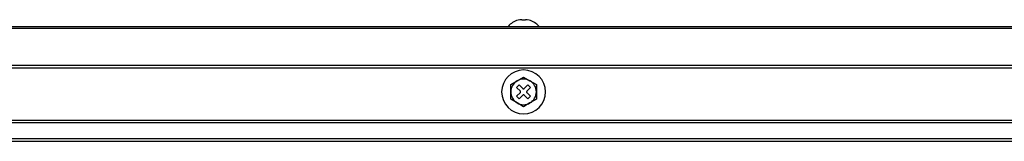
# Model space of a CAD drawing. Units: millimetres. Extents: x 71 to 1307, y -205 to 4.
# Drawn here: x 405 to 674, y -31 to 2 of the extents above; entities that cross this region are included whole.
import ezdxf

# ---------------------------------------------------------------- set-up
doc = ezdxf.new("R2010")
doc.units = ezdxf.units.MM

msp = doc.modelspace()

# ---------------------------------------------------------------- linework, layer by layer
at = {"linetype": 'Continuous'}
for p, q in [((140.84, 0.17), (1244.44, 0.17)), ((541.64, 1.96), (541.14, 1.85)), ((541.14, 1.85), (541.14, 1.87)), ((542.14, 1.85), (542.14, 1.96)), ((543.14, 1.96), (543.14, 1.85)), ((544.14, 1.85), (543.64, 1.96)), ((544.14, 1.85), (544.14, 1.87)), ((1244.38, -0.43), (140.86, -0.43)), ((140.84, -10.43), (1244.44, -10.43)), ((140.86, -10.43), (1244.38, -10.43)), ((1219.64, -11.23), (165.64, -11.23)), ((539.14, -15.7), (540.89, -14.69)), ((539.14, -17.73), (539.14, -15.7)), ((540.74, -16.53), (541.44, -15.82)), ((540.89, -14.69), (542.64, -13.68)), ((541.44, -15.82), (542.47, -16.84)), ((542.64, -13.68), (544.39, -14.69)), ((542.82, -16.84), (543.84, -15.82)), ((543.84, -15.82), (544.55, -16.53)), ((544.39, -14.69), (546.14, -15.7)), ((546.14, -15.7), (546.14, -17.73)), ((539.14, -19.75), (539.14, -17.73)), ((541.76, -17.55), (540.74, -16.53)), ((540.74, -18.92), (541.76, -17.9)), ((542.47, -18.61), (541.44, -19.63)), ((543.84, -19.63), (542.82, -18.61)), ((544.55, -16.53), (543.53, -17.55)), ((543.53, -17.9), (544.55, -18.92)), ((546.14, -17.73), (546.14, -19.75)), ((540.89, -20.76), (539.14, -19.75)), ((541.44, -19.63), (540.74, -18.92)), ((542.64, -21.77), (540.89, -20.76)), ((544.39, -20.76), (542.64, -21.77)), ((544.55, -18.92), (543.84, -19.63)), ((546.14, -19.75), (544.39, -20.76)), ((162.64, -25.43), (1222.64, -25.43)), ((1222.64, -26.23), (162.64, -26.23)), ((167.64, -30.43), (1217.64, -30.43)), ((167.64, -31.23), (1217.64, -31.23))]:
    msp.add_line(p, q, dxfattribs=at)
for centre, radius, start, end in [((542.64, -3.59), 5.67, 105.3458, 138.3342), ((542.64, -3.59), 5.47, 84.7515, 95.2485), ((542.64, -3.59), 5.67, 41.6658, 74.6542), ((542.64, -17.73), 6, 0, 180), ((542.64, -17.73), 3.5, 120, 180), ((542.64, -17.73), 3.5, 60, 120), ((542.64, -17.73), 3.5, 0, 60), ((542.64, -17.73), 6, 180, 0), ((542.64, -17.73), 3.5, 180, 240), ((542.64, -17.73), 3.5, 300, 0), ((542.64, -17.73), 3.5, 240, 300)]:
    msp.add_arc(centre, radius, start, end, dxfattribs=at)
for points, degree, knots in [([(542.14, 1.96), (542.14, 1.99), (542.09, 2), (541.9, 2), (541.77, 1.99), (541.64, 1.96)], 3, [0, 0, 0, 0, 0.5, 0.5, 1, 1, 1, 1]), ([(543.64, 1.96), (543.51, 1.99), (543.38, 2), (543.2, 2), (543.14, 1.99), (543.14, 1.96)], 3, [0, 0, 0, 0, 0.5, 0.5, 1, 1, 1, 1]), ([(541.76, -17.9), (541.79, -17.87), (541.81, -17.82), (541.83, -17.78), (541.83, -17.73), (541.83, -17.67), (541.81, -17.63), (541.79, -17.58), (541.76, -17.55)], 2, [0, 0, 0, 0.25, 0.25, 0.5, 0.5, 0.75, 0.75, 1, 1, 1]), ([(542.47, -16.84), (542.5, -16.88), (542.54, -16.89), (542.59, -16.91), (542.64, -16.91), (542.69, -16.91), (542.74, -16.89), (542.78, -16.88), (542.82, -16.84)], 2, [0, 0, 0, 0.25, 0.25, 0.5, 0.5, 0.75, 0.75, 1, 1, 1]), ([(542.82, -18.61), (542.79, -18.58), (542.74, -18.56), (542.69, -18.54), (542.64, -18.54), (542.59, -18.54), (542.54, -18.56), (542.5, -18.58), (542.47, -18.61)], 2, [0, 0, 0, 0.25, 0.25, 0.5, 0.5, 0.75, 0.75, 1, 1, 1]), ([(543.53, -17.55), (543.49, -17.58), (543.47, -17.63), (543.45, -17.67), (543.45, -17.73), (543.45, -17.78), (543.47, -17.82), (543.49, -17.87), (543.53, -17.9)], 2, [0, 0, 0, 0.25, 0.25, 0.5, 0.5, 0.75, 0.75, 1, 1, 1])]:
    msp.add_open_spline(points, degree=degree, knots=knots, dxfattribs=at)

doc.saveas('drawing.dxf')
